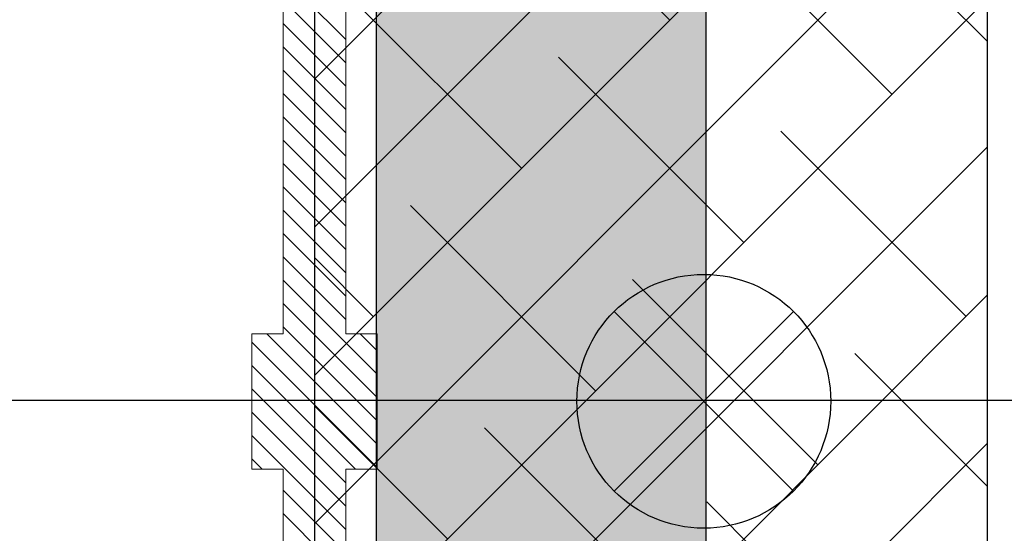
# Model space of a CAD drawing. Units: inches. Extents: x 23 to 86, y 16 to 119.
# Drawn here: x 28 to 34, y 103 to 106 of the extents above; entities that cross this region are included whole.
import ezdxf

# ---------------------------------------------------------------- set-up
doc = ezdxf.new("R2010")
doc.units = ezdxf.units.IN
doc.header["$MEASUREMENT"] = 0
for name, color, linetype in [('0-z Axe toit haut', 4, 'Continuous'), ('0-z chauffage', 99, 'Continuous'), ('0-z Occultaltion', 59, 'Continuous'), ('0-z Poutre Plafond', 59, 'Continuous')]:
    doc.layers.add(name, color=color, linetype=linetype)
doc.layers.add('Batiment', color=7, linetype='Continuous', lineweight=0)

# ---------------------------------------------------------------- blocks, each defined once
blk = doc.blocks.new('lampes plafond')
at = {"layer": '0-z Poutre Plafond'}
for p, q in [((-0.5437, 0.5437), (0.5437, -0.5437)), ((-0.5437, -0.5437), (0.5437, 0.5437))]:
    blk.add_line(p, q, dxfattribs=at)
blk.add_circle((0, 0), 0.7689, dxfattribs=at)
blk = doc.blocks.new('Batiment')
at = {"layer": 'Batiment', "linetype": 'Continuous', "lineweight": 0}
for p, q in [((29.7439, 103.8044), (29.7439, 107.1744)), ((30.1239, 107.1744), (30.1239, 103.8044)), ((30.1239, 105.5887), (29.7439, 105.9687)), ((30.1239, 105.4473), (29.7439, 105.8273)), ((30.1239, 105.3059), (29.7439, 105.6859)), ((30.1239, 105.1645), (29.7439, 105.5445)), ((30.1239, 105.023), (29.7439, 105.403)), ((30.1239, 104.8816), (29.7439, 105.2616)), ((30.1239, 104.7402), (29.7439, 105.1202)), ((30.1239, 104.5988), (29.7439, 104.9788)), ((30.1239, 104.4574), (29.7439, 104.8374)), ((30.1239, 104.3159), (29.7439, 104.6959)), ((30.1239, 104.1745), (29.7439, 104.5545)), ((30.1239, 104.0331), (29.7439, 104.4131)), ((30.1239, 103.8917), (29.7439, 104.2717)), ((30.3139, 103.5603), (29.7439, 104.1303)), ((30.3139, 103.4188), (29.7439, 103.9888)), ((30.3139, 103.2774), (29.7439, 103.8474)), ((30.3139, 103.136), (29.6455, 103.8044)), ((30.3139, 103.7017), (30.2112, 103.8044)), ((30.3139, 102.9946), (29.5539, 103.7546)), ((30.1826, 102.9844), (29.5539, 103.6131)), ((30.1239, 102.9017), (29.5539, 103.4717)), ((30.1239, 102.7603), (29.5539, 103.3303)), ((30.1239, 102.6189), (29.5539, 103.1889)), ((29.6169, 102.9844), (29.5539, 103.0475)), ((29.7439, 99.4844), (29.7439, 102.9844)), ((30.1239, 102.9844), (30.1239, 99.4844)), ((30.1239, 102.4775), (29.7439, 102.8575)), ((30.1239, 102.336), (29.7439, 102.716))]:
    blk.add_line(p, q, dxfattribs=at)
at = {"layer": 'Batiment', "color": 250, "linetype": 'Continuous', "lineweight": 0}
for p, q in [((30.1239, 105.5887), (29.7439, 105.9687)), ((30.1239, 105.4473), (29.7439, 105.8273)), ((30.1239, 105.3059), (29.7439, 105.6859)), ((30.1239, 105.1645), (29.7439, 105.5445)), ((30.1239, 105.023), (29.7439, 105.403)), ((30.1239, 104.8816), (29.7439, 105.2616)), ((30.1239, 104.7402), (29.7439, 105.1202)), ((30.1239, 104.5988), (29.7439, 104.9788)), ((30.1239, 104.4574), (29.7439, 104.8374)), ((30.1239, 104.3159), (29.7439, 104.6959)), ((30.1239, 104.1745), (29.7439, 104.5545)), ((30.1239, 104.0331), (29.7439, 104.4131)), ((30.1239, 103.8917), (29.7439, 104.2717)), ((30.3139, 103.5603), (29.7439, 104.1303)), ((30.3139, 103.4188), (29.7439, 103.9888)), ((30.3139, 103.2774), (29.7439, 103.8474)), ((30.3139, 103.136), (29.6455, 103.8044)), ((30.3139, 103.7017), (30.2112, 103.8044)), ((30.3139, 102.9946), (29.5539, 103.7546)), ((30.1826, 102.9844), (29.5539, 103.6131)), ((30.1239, 102.9017), (29.5539, 103.4717)), ((30.1239, 102.7603), (29.5539, 103.3303)), ((30.1239, 102.6189), (29.5539, 103.1889)), ((29.6169, 102.9844), (29.5539, 103.0475)), ((30.1239, 102.4775), (29.7439, 102.8575)), ((30.1239, 102.336), (29.7439, 102.716))]:
    blk.add_line(p, q, dxfattribs=at)
at = {"layer": 'Batiment', "linetype": 'Continuous', "lineweight": 0}
blk.add_lwpolyline([(29.7439, 102.9844), (29.5539, 102.9844), (29.5539, 103.8044), (29.7439, 103.8044), (29.7439, 107.1744), (30.1239, 107.1744), (30.1239, 103.8044), (30.3139, 103.8044), (30.3139, 102.9844), (30.1239, 102.9844), (30.1239, 99.4844), (30.3139, 99.4844), (30.3139, 98.6644), (30.1239, 98.6644), (30.1239, 98.4644), (29.7439, 98.4644), (29.7439, 98.6644), (29.5539, 98.6644), (29.5539, 99.4844), (29.7439, 99.4844), (29.7439, 102.9844)], close=True, dxfattribs=at)
for points in [[(29.7439, 102.9844), (29.5539, 102.9844), (29.5539, 103.8044), (29.7439, 103.8044)], [(30.1239, 103.8044), (30.3139, 103.8044), (30.3139, 102.9844), (30.1239, 102.9844)]]:
    blk.add_lwpolyline(points, dxfattribs=at)

msp = doc.modelspace()

# ---------------------------------------------------------------- hatches: boundary and pattern name
at = {"layer": '0-z chauffage'}
h = msp.add_hatch(dxfattribs=at)
h.set_pattern_fill('ANSI38', color=256, scale=0.05, angle=1, style=0)
h.set_pattern_definition([(46, (110.22102, -88.79092), (-0.11419519, 0.11027702), []), (136, (110.22102, -88.79092), (-0.3386674, 0.10635884), [0.396875, -0.238125])])
h.paths.add_polyline_path([(30.3091, 50.9644), (32.3091, 50.9644), (32.3091, 107.1744), (30.3091, 107.1744)])
at = {"layer": '0-z Occultaltion'}
h = msp.add_hatch(dxfattribs=at)
h.set_pattern_fill('ANSI38', color=256, scale=0.2, style=0)
h.set_pattern_definition([(45, (-62.2063, -92.75854), (-0.4490128, 0.4490128), []), (135, (-62.2063, -92.75854), (-1.3470384, 0.4490128), [1.5875, -0.9525])])
h.paths.add_polyline_path([(29.9339, 50.9644), (34.0139, 50.9644), (34.0139, 111.4944), (29.9339, 111.4944)])

# ---------------------------------------------------------------- linework, layer by layer
at = {"layer": '0-z Axe toit haut', "linetype": 'Continuous', "lineweight": 0}
msp.add_line((34.0139, 107.1744), (34.0139, 50.9644), dxfattribs=at)
at = {"layer": '0-z chauffage'}
msp.add_lwpolyline([(30.3091, 50.9644), (32.3091, 50.9644), (32.3091, 107.1744), (30.3091, 107.1744)], close=True, dxfattribs=at)
at = {"layer": '0-z Occultaltion'}
msp.add_lwpolyline([(29.9339, 50.9644), (34.0139, 50.9644), (34.0139, 111.4944), (29.9339, 111.4944)], close=True, dxfattribs=at)
at = {"layer": '0-z Poutre Plafond'}
msp.add_line((25.445, 103.4042), (85.856, 103.4043), dxfattribs=at)

# ---------------------------------------------------------------- block references
msp.add_blockref('lampes plafond', (32.2939, 103.3965), dxfattribs=at)
at = {"layer": 'Batiment', "color": 3}
msp.add_blockref('Batiment', (0, 0), dxfattribs=at)

doc.saveas('drawing.dxf')
